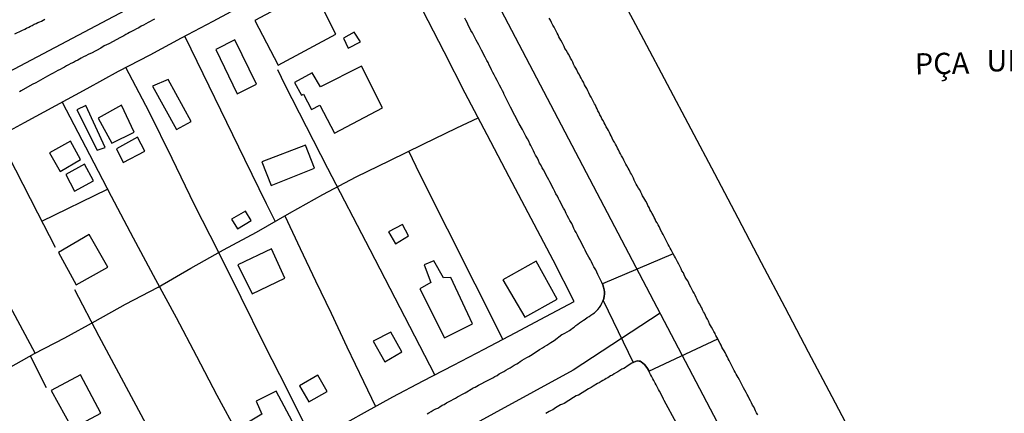
# Model space of a CAD drawing. Units: millimetres. Extents: x 185545 to 187962, y 1660429 to 1665975.
# Drawn here: x 186276 to 186392, y 1662327 to 1662374 of the extents above; entities that cross this region are included whole.
import ezdxf
from ezdxf.enums import TextEntityAlignment as Align

# ---------------------------------------------------------------- set-up
doc = ezdxf.new("R2010")
doc.units = ezdxf.units.MM
for name, color, linetype in [('IMAGEM', 7, 'Continuous'), ('V-AREA_VERDE', 3, 'Continuous'), ('V-CRUZAMENTO', 1, 'Continuous'), ('V-EDIFICACAO', 2, 'Continuous'), ('V-EIXO_DE_LOGRADOURO', 3, 'Continuous'), ('V-LOTE', 1, 'Continuous'), ('V-NOME_DOS_LOGRADOUROS', 7, 'Continuous'), ('V-QUADRA', 6, 'Continuous'), ('V-TESTADA', 5, 'Continuous')]:
    doc.layers.add(name, color=color, linetype=linetype)
picture_1 = doc.add_image_def('image2.jpg', size_in_pixel=(4022, 4626))

msp = doc.modelspace()

# ---------------------------------------------------------------- linework, layer by layer
at = {"layer": 'V-AREA_VERDE'}
msp.add_lwpolyline([(186393.78, 1662299.91), (186389.76, 1662297.78), (186388.89, 1662297.39), (186385.7, 1662303.1), (186382.86, 1662308.32), (186380.08, 1662313.54), (186377.36, 1662318.76), (186374.58, 1662324), (186371.82, 1662329.24), (186369.06, 1662334.48), (186366.3, 1662339.72), (186363.54, 1662344.96), (186360.78, 1662350.2), (186358.02, 1662355.44), (186355.24, 1662360.68), (186352.46, 1662365.92), (186349.68, 1662371.16), (186346.9, 1662376.4)], dxfattribs=at)
at = {"layer": 'V-CRUZAMENTO'}
msp.add_lwpolyline([(186355.7, 1662341.17), (186355.59, 1662341.39), (186355.46, 1662341.64), (186355.33, 1662341.86), (186355.2, 1662342.11), (186355.07, 1662342.37), (186354.97, 1662342.59), (186354.84, 1662342.84), (186354.71, 1662343.06), (186354.56, 1662343.27), (186354.43, 1662343.57), (186354.33, 1662343.79), (186354.17, 1662344.04), (186354.07, 1662344.26), (186353.94, 1662344.49), (186353.79, 1662344.82), (186353.66, 1662345.07), (186353.53, 1662345.33), (186353.42, 1662345.55), (186353.27, 1662345.76), (186353.15, 1662346.01), (186344.81, 1662342.52), (186344.86, 1662342.37), (186344.93, 1662342.11), (186345.02, 1662341.81), (186345.06, 1662341.56), (186345.06, 1662341.3), (186345.02, 1662341.04), (186344.97, 1662340.78), (186344.89, 1662340.56), (186348.41, 1662333.27), (186348.49, 1662333.32), (186348.69, 1662333.38), (186348.9, 1662333.44), (186349.12, 1662333.42), (186349.24, 1662333.4), (186349.35, 1662333.34), (186349.58, 1662333.19), (186349.75, 1662333.04), (186349.91, 1662332.84), (186350.12, 1662332.55), (186350.23, 1662332.35), (186350.28, 1662332.25), (186358.37, 1662336.06), (186358.27, 1662336.24), (186358.16, 1662336.45), (186358.12, 1662336.51), (186358.06, 1662336.67), (186357.93, 1662336.92), (186357.8, 1662337.14), (186357.65, 1662337.4), (186357.54, 1662337.61), (186357.41, 1662337.8), (186357.29, 1662338.12), (186357.16, 1662338.34), (186357.03, 1662338.6), (186356.92, 1662338.79), (186356.82, 1662339.07), (186356.7, 1662339.22), (186356.6, 1662339.45), (186356.49, 1662339.67), (186356.38, 1662339.86), (186356.26, 1662340.1), (186356.13, 1662340.33), (186355.96, 1662340.66), (186355.83, 1662340.91)], close=True, dxfattribs=at)
at = {"layer": 'V-EDIFICACAO'}
for points in [[(186303.92, 1662373.43), (186306.67, 1662368.18), (186313.47, 1662371.84), (186310.8, 1662377.14), (186303.92, 1662373.43)], [(186315.63, 1662372.07), (186314.34, 1662371.35), (186314.92, 1662370.2), (186316.35, 1662370.93), (186315.63, 1662372.07)], [(186301.57, 1662371.18), (186299.33, 1662370.04), (186301.84, 1662364.84), (186304.12, 1662365.97), (186301.57, 1662371.18)], [(186311.65, 1662365.65), (186310.68, 1662367.3), (186308.59, 1662366.15), (186309.4, 1662364.66), (186309.66, 1662364.78), (186310.61, 1662362.99), (186311.59, 1662363.48), (186313.29, 1662360.2), (186318.96, 1662363.17), (186316.48, 1662368.06), (186311.65, 1662365.65)], [(186293.74, 1662366.53), (186291.9, 1662365.71), (186294.73, 1662360.63), (186296.42, 1662361.58), (186293.74, 1662366.53), (186293.74, 1662366.53)], [(186284.04, 1662363.45), (186282.98, 1662362.94), (186285.4, 1662358.19), (186286.33, 1662358.53), (186284.04, 1662363.45)], [(186285.51, 1662361.98), (186287.09, 1662359.02), (186289.75, 1662360.31), (186288.23, 1662363.51), (186285.51, 1662361.98)], [(186282.26, 1662359.28), (186279.76, 1662357.89), (186281.02, 1662355.7), (186283.44, 1662357.12), (186282.26, 1662359.28)], [(186287.66, 1662358.38), (186288.45, 1662356.77), (186290.99, 1662358.11), (186290.13, 1662359.72), (186287.66, 1662358.38)], [(186304.77, 1662356.83), (186305.86, 1662354.07), (186310.93, 1662356.1), (186309.9, 1662358.78), (186304.77, 1662356.83)], [(186283.91, 1662356.58), (186281.69, 1662355.36), (186282.73, 1662353.38), (186284.94, 1662354.6), (186283.91, 1662356.58), (186283.91, 1662356.58)], [(186301.17, 1662350.1), (186301.9, 1662348.96), (186303.48, 1662349.93), (186302.81, 1662351.05), (186301.17, 1662350.1)], [(186319.66, 1662348.6), (186320.48, 1662347.2), (186322.01, 1662348.15), (186321.28, 1662349.46), (186319.66, 1662348.6)], [(186284.45, 1662348.3), (186280.84, 1662346.17), (186282.91, 1662342.4), (186286.62, 1662344.47), (186284.45, 1662348.3)], [(186305.87, 1662346.63), (186301.94, 1662344.73), (186303.62, 1662341.33), (186307.47, 1662343.18), (186305.87, 1662346.63), (186305.87, 1662346.63)], [(186324.97, 1662345.21), (186323.83, 1662344.75), (186324.63, 1662342.67), (186323.35, 1662341.9), (186326.24, 1662336.17), (186329.52, 1662337.82), (186326.99, 1662343.25), (186326.1, 1662343.21), (186324.97, 1662345.21)], [(186333.09, 1662342.98), (186335.69, 1662338.57), (186339.47, 1662340.72), (186337.02, 1662345.17), (186333.09, 1662342.98)], [(186317.86, 1662335.76), (186319.22, 1662333.35), (186321.2, 1662334.52), (186319.93, 1662336.81), (186317.86, 1662335.76)], [(186283.42, 1662331.81), (186279.98, 1662329.99), (186282.43, 1662325.5), (186285.8, 1662327.31), (186283.42, 1662331.81), (186283.42, 1662331.81)], [(186309.19, 1662330.53), (186310.28, 1662328.63), (186312.44, 1662329.85), (186311.35, 1662331.78), (186309.19, 1662330.53)], [(186304.09, 1662328.7), (186304.76, 1662327.19), (186303.19, 1662326.24), (186304.3, 1662324.21), (186308.33, 1662326.37), (186306.45, 1662329.89), (186304.09, 1662328.7)]]:
    msp.add_lwpolyline(points, close=True, dxfattribs=at)
at = {"layer": 'V-EIXO_DE_LOGRADOURO'}
for points in [[(186482.55, 1662092.99), (186459.41, 1662134.12), (186437.68, 1662176.02), (186414.6, 1662219.07), (186392.1, 1662261.93), (186369.6, 1662304.79), (186347.1, 1662347.65), (186324.6, 1662390.51), (186302.1, 1662433.37), (186279.6, 1662476.23), (186257.1, 1662519.09), (186234.6, 1662561.95), (186212.1, 1662604.81), (186206.96, 1662613.1)], [(186167.1, 1662307.43), (186187.08, 1662318.6), (186201.31, 1662327.15), (186215.92, 1662335.03), (186227.76, 1662342.91), (186243.91, 1662350.98), (186260.45, 1662359.73), (186276.99, 1662368.48), (186293.53, 1662377.23), (186310.64, 1662386.36), (186323.23, 1662392.7), (186337.94, 1662400.1), (186352.84, 1662408.27), (186369.38, 1662417.59), (186386.59, 1662427.49), (186404.09, 1662437.29), (186422.45, 1662446.61), (186440.52, 1662455.93), (186458.59, 1662464.87), (186476.47, 1662473.04), (186493.68, 1662481.59), (186511.11, 1662491.53), (186512.57, 1662492.31)], [(186351.62, 1662339.04), (186341.37, 1662332.37), (186322.72, 1662322.18), (186292.53, 1662305.27), (186261.18, 1662288.74), (186229.06, 1662272.98), (186196.11, 1662256.27)]]:
    msp.add_lwpolyline(points, dxfattribs=at)
at = {"layer": 'V-LOTE'}
for points in [[(186393.78, 1662299.91), (186389.76, 1662297.78), (186388.89, 1662297.39), (186385.7, 1662303.1), (186382.86, 1662308.32), (186380.08, 1662313.54), (186377.36, 1662318.76), (186374.58, 1662324), (186371.82, 1662329.24), (186369.06, 1662334.48), (186366.3, 1662339.72), (186363.54, 1662344.96), (186360.78, 1662350.2), (186358.02, 1662355.44), (186355.24, 1662360.68), (186352.46, 1662365.92), (186349.68, 1662371.16), (186346.9, 1662376.4)], [(186302.72, 1662375.33), (186299, 1662373.34), (186295.28, 1662371.35), (186291.56, 1662369.36), (186287.85, 1662367.44), (186284.17, 1662365.4), (186280.49, 1662363.41), (186276.81, 1662361.42), (186273.75, 1662359.77)], [(186313.47, 1662325.52), (186316.81, 1662327.37), (186320.15, 1662329.22), (186323.71, 1662331.09), (186327.31, 1662332.96), (186330.91, 1662334.83), (186334.54, 1662336.75), (186338.17, 1662338.67), (186341.48, 1662340.43), (186339.01, 1662345.29), (186336.41, 1662350.18), (186333.83, 1662355.09), (186331.25, 1662360), (186328.67, 1662364.91), (186326.18, 1662369.77), (186323.67, 1662374.61)], [(186295.69, 1662371.57), (186302.72, 1662357.15), (186305.27, 1662351.94), (186306.3, 1662349.81)], [(186310.74, 1662324.05), (186307.81, 1662329.96), (186305.03, 1662335.4), (186302.31, 1662340.88), (186299.61, 1662346.36), (186296.85, 1662351.8), (186294.19, 1662357.24), (186291.49, 1662362.7), (186288.75, 1662367.91)], [(186325.1, 1662331.81), (186317.49, 1662346.5), (186312.52, 1662356.07), (186307.51, 1662365.84), (186306.63, 1662367.63)], [(186281.26, 1662363.83), (186284.47, 1662357.69), (186287.03, 1662352.79), (186289.63, 1662347.91), (186292.25, 1662343.03), (186294.67, 1662338.54), (186297.05, 1662333.99), (186299.47, 1662329.42), (186301.93, 1662324.87), (186304.28, 1662320.48)], [(186274.32, 1662332.25), (186278.02, 1662334.31), (186281.58, 1662336.17), (186285.14, 1662338.13), (186288.72, 1662340.13), (186292.54, 1662342.13), (186296.38, 1662344.33), (186300.26, 1662346.51), (186304.14, 1662348.57), (186308.02, 1662350.81), (186311.94, 1662353.01), (186315.86, 1662355.07), (186319.8, 1662356.99), (186323.74, 1662358.91), (186327.68, 1662360.83), (186330.2, 1662361.99)], [(186280.49, 1662346.76), (186278.39, 1662350.81), (186275.83, 1662355.84), (186273.75, 1662359.77), (186273.41, 1662360.35)], [(186333.11, 1662335.99), (186323.34, 1662355.37), (186322.04, 1662358.08)], [(186278.08, 1662334.34), (186268.13, 1662352.86), (186266.13, 1662356.5)], [(186278.88, 1662349.87), (186286.59, 1662353.64)], [(186307.45, 1662350.48), (186309.25, 1662346.67), (186311.05, 1662342.86), (186312.89, 1662339.05), (186314.75, 1662335.12), (186316.71, 1662331.01), (186318.12, 1662328.09)], [(186296.41, 1662316.21), (186285.63, 1662336.3), (186282.74, 1662341.79)], [(186277.51, 1662334.03), (186279.4, 1662330.32)]]:
    msp.add_lwpolyline(points, dxfattribs=at)
at = {"layer": 'V-QUADRA'}
for points in [[(186275.69, 1662371.86), (186276.52, 1662372.27), (186276.87, 1662372.44), (186277.09, 1662372.55), (186277.34, 1662372.66), (186277.55, 1662372.78), (186277.73, 1662372.87), (186277.99, 1662373), (186278.2, 1662373.08), (186278.41, 1662373.21), (186278.63, 1662373.3), (186278.84, 1662373.38), (186279.03, 1662373.49), (186279.23, 1662373.58)], [(186292.14, 1662373.6), (186291.88, 1662373.47), (186291.63, 1662373.32), (186291.37, 1662373.21), (186291.11, 1662373.06), (186290.83, 1662372.91), (186290.56, 1662372.76), (186290.28, 1662372.59), (186290, 1662372.46), (186289.72, 1662372.31), (186289.44, 1662372.16), (186289.2, 1662372.03), (186288.97, 1662371.91), (186288.75, 1662371.8), (186288.5, 1662371.65), (186288.05, 1662371.41), (186286.84, 1662370.75), (186286.74, 1662370.7), (186286.48, 1662370.6), (186286.22, 1662370.45), (186285.83, 1662370.21), (186284.7, 1662369.61), (186284.59, 1662369.57), (186284.31, 1662369.44), (186284.04, 1662369.31), (186283.78, 1662369.16), (186283.52, 1662369.01), (186283.3, 1662368.9), (186283.09, 1662368.77), (186282.85, 1662368.67), (186282.58, 1662368.52), (186282.58, 1662368.52), (186282.3, 1662368.39), (186282.02, 1662368.22), (186281.78, 1662368.11), (186281.55, 1662367.96), (186281.29, 1662367.83), (186281.03, 1662367.7), (186280.75, 1662367.55), (186280.47, 1662367.4), (186280.21, 1662367.25), (186279.96, 1662367.12), (186279.55, 1662366.91), (186278.18, 1662366.12), (186278.16, 1662366.11), (186277.73, 1662365.92), (186276.46, 1662365.19), (186276.23, 1662365.08)], [(186324.19, 1662327.25), (186324.4, 1662327.35), (186324.66, 1662327.5), (186324.92, 1662327.65), (186325.22, 1662327.8), (186325.45, 1662327.91), (186325.69, 1662328.06), (186325.95, 1662328.23), (186326.18, 1662328.34), (186326.46, 1662328.51), (186326.72, 1662328.64), (186327.02, 1662328.81), (186327.28, 1662328.94), (186327.51, 1662329.09), (186327.75, 1662329.22), (186328.01, 1662329.35), (186328.27, 1662329.5), (186328.65, 1662329.71), (186329.57, 1662330.25), (186329.6, 1662330.27), (186329.85, 1662330.38), (186330.24, 1662330.59), (186331.37, 1662331.19), (186331.44, 1662331.23), (186331.7, 1662331.34), (186331.93, 1662331.47), (186332.17, 1662331.62), (186332.43, 1662331.75), (186332.68, 1662331.92), (186332.96, 1662332.07), (186333.2, 1662332.22), (186333.46, 1662332.35), (186333.71, 1662332.5), (186333.95, 1662332.63), (186334.19, 1662332.78), (186334.44, 1662332.93), (186334.74, 1662333.1), (186334.93, 1662333.21), (186335.13, 1662333.38), (186335.39, 1662333.53), (186335.64, 1662333.68), (186335.92, 1662333.83), (186336.16, 1662333.98), (186336.54, 1662334.22), (186337.42, 1662334.8), (186337.49, 1662334.84), (186337.75, 1662334.99), (186337.98, 1662335.14), (186338.26, 1662335.31), (186338.5, 1662335.46), (186338.73, 1662335.61), (186339.12, 1662335.85), (186340.04, 1662336.54), (186340.15, 1662336.58), (186340.38, 1662336.7), (186340.66, 1662336.88), (186340.92, 1662337.03), (186341.11, 1662337.15), (186341.31, 1662337.31), (186341.5, 1662337.43), (186341.5, 1662337.43), (186341.67, 1662337.59), (186341.91, 1662337.76), (186342.12, 1662337.91), (186342.34, 1662338.06), (186342.59, 1662338.23), (186342.78, 1662338.36), (186343.02, 1662338.53), (186343.24, 1662338.68), (186343.43, 1662338.83), (186343.67, 1662338.96), (186343.88, 1662339.09), (186344.05, 1662339.26), (186344.27, 1662339.47), (186344.46, 1662339.71), (186344.61, 1662339.97), (186344.76, 1662340.23), (186344.86, 1662340.48), (186344.97, 1662340.78), (186345.02, 1662341.04), (186345.06, 1662341.3), (186345.06, 1662341.56), (186345.02, 1662341.81), (186344.93, 1662342.11), (186344.86, 1662342.37), (186344.76, 1662342.67), (186344.59, 1662342.99), (186344.42, 1662343.27), (186344.29, 1662343.59), (186344.16, 1662343.87), (186344.03, 1662344.13), (186343.81, 1662344.49), (186343.69, 1662344.73), (186343.51, 1662345.09), (186343.39, 1662345.33), (186343.21, 1662345.63), (186343.06, 1662345.93), (186342.91, 1662346.19), (186342.78, 1662346.45), (186342.66, 1662346.7), (186342.48, 1662347.04), (186342.36, 1662347.31), (186342.14, 1662347.67), (186341.99, 1662347.95), (186341.86, 1662348.21), (186341.71, 1662348.52), (186341.58, 1662348.76), (186341.45, 1662349.02), (186341.33, 1662349.32), (186341.2, 1662349.58), (186340.98, 1662349.94), (186340.86, 1662350.18), (186340.68, 1662350.54), (186340.55, 1662350.78), (186340.38, 1662351.14), (186340.23, 1662351.38), (186340.08, 1662351.68), (186339.91, 1662352.02), (186339.78, 1662352.28), (186339.65, 1662352.54), (186339.52, 1662352.8), (186339.35, 1662353.09), (186339.22, 1662353.35), (186339.05, 1662353.67), (186338.9, 1662353.95), (186338.77, 1662354.23), (186338.62, 1662354.47), (186338.49, 1662354.73), (186338.37, 1662354.98), (186338.17, 1662355.35), (186338.02, 1662355.63), (186337.87, 1662355.89), (186337.74, 1662356.14), (186337.55, 1662356.48), (186337.42, 1662356.7), (186337.29, 1662357), (186337.16, 1662357.26), (186336.95, 1662357.62), (186336.84, 1662357.86), (186336.72, 1662358.12), (186336.59, 1662358.37), (186336.39, 1662358.74), (186336.26, 1662358.97), (186336.14, 1662359.27), (186335.99, 1662359.53), (186335.81, 1662359.87), (186335.69, 1662360.09), (186335.53, 1662360.39), (186335.41, 1662360.65), (186335.03, 1662361.3), (186334.01, 1662363.26), (186333.23, 1662364.82), (186333.2, 1662364.89), (186333.05, 1662365.19), (186332.92, 1662365.5), (186332.7, 1662365.86), (186332.55, 1662366.14), (186332.43, 1662366.4), (186332.23, 1662366.76), (186332.08, 1662367.04), (186331.93, 1662367.34), (186331.93, 1662367.34), (186331.76, 1662367.64), (186331.63, 1662367.94), (186331.5, 1662368.2), (186331.37, 1662368.5), (186331.22, 1662368.76), (186331.03, 1662369.12), (186330.86, 1662369.4), (186330.73, 1662369.7), (186330.6, 1662369.96), (186330.47, 1662370.21), (186330.26, 1662370.58), (186330.11, 1662370.86), (186329.96, 1662371.12), (186329.83, 1662371.37), (186329.68, 1662371.67), (186329.51, 1662372.01), (186329.34, 1662372.27), (186329.21, 1662372.53), (186329.06, 1662372.83), (186328.89, 1662373.19), (186328.74, 1662373.47), (186328.61, 1662373.73)], [(186363.08, 1662327.1), (186362.95, 1662327.36), (186362.82, 1662327.57), (186362.73, 1662327.79), (186362.6, 1662328.04), (186362.48, 1662328.26), (186362.35, 1662328.51), (186362.22, 1662328.75), (186362.09, 1662329.03), (186361.94, 1662329.29), (186361.83, 1662329.5), (186361.7, 1662329.74), (186361.55, 1662330.02), (186361.42, 1662330.27), (186361.27, 1662330.53), (186361.17, 1662330.75), (186361.04, 1662331), (186360.93, 1662331.22), (186360.78, 1662331.48), (186360.67, 1662331.69), (186360.55, 1662331.9), (186360.42, 1662332.12), (186360.31, 1662332.33), (186360.2, 1662332.55), (186360.07, 1662332.8), (186359.97, 1662333.02), (186359.82, 1662333.28), (186359.73, 1662333.49), (186359.62, 1662333.71), (186359.47, 1662333.96), (186359.36, 1662334.18), (186359.24, 1662334.44), (186359.13, 1662334.65), (186358.98, 1662334.86), (186358.87, 1662335.08), (186358.76, 1662335.29), (186358.64, 1662335.51), (186358.51, 1662335.77), (186358.42, 1662335.98), (186358.27, 1662336.24), (186358.16, 1662336.45), (186358.12, 1662336.51), (186358.06, 1662336.67), (186357.93, 1662336.92), (186357.8, 1662337.14), (186357.65, 1662337.4), (186357.54, 1662337.61), (186357.41, 1662337.8), (186357.29, 1662338.12), (186357.16, 1662338.34), (186357.03, 1662338.6), (186356.92, 1662338.79), (186356.82, 1662339.07), (186356.7, 1662339.22), (186356.6, 1662339.45), (186356.49, 1662339.67), (186356.38, 1662339.86), (186356.26, 1662340.1), (186356.13, 1662340.33), (186355.96, 1662340.66), (186355.83, 1662340.91), (186355.83, 1662340.91), (186355.7, 1662341.17), (186355.59, 1662341.39), (186355.46, 1662341.64), (186355.33, 1662341.86), (186355.2, 1662342.11), (186355.07, 1662342.37), (186354.97, 1662342.59), (186354.84, 1662342.84), (186354.71, 1662343.06), (186354.56, 1662343.27), (186354.43, 1662343.57), (186354.33, 1662343.79), (186354.17, 1662344.04), (186354.07, 1662344.26), (186353.94, 1662344.49), (186353.79, 1662344.82), (186353.66, 1662345.07), (186353.53, 1662345.33), (186353.42, 1662345.55), (186353.27, 1662345.76), (186353.14, 1662346.02), (186353.02, 1662346.28), (186352.89, 1662346.49), (186352.78, 1662346.7), (186352.65, 1662346.92), (186352.54, 1662347.13), (186352.41, 1662347.35), (186352.29, 1662347.61), (186352.2, 1662347.82), (186352.07, 1662348.08), (186351.97, 1662348.29), (186351.84, 1662348.51), (186351.69, 1662348.76), (186351.6, 1662348.98), (186351.47, 1662349.24), (186351.36, 1662349.45), (186351.24, 1662349.66), (186351.11, 1662349.88), (186351, 1662350.09), (186350.89, 1662350.31), (186350.76, 1662350.57), (186350.66, 1662350.78), (186350.51, 1662351.04), (186350.38, 1662351.25), (186350.29, 1662351.47), (186350.14, 1662351.72), (186350.06, 1662351.94), (186349.91, 1662352.2), (186349.8, 1662352.41), (186349.67, 1662352.62), (186349.54, 1662352.84), (186349.43, 1662353.05), (186349.33, 1662353.27), (186349.2, 1662353.53), (186349.05, 1662353.74), (186348.9, 1662354), (186348.79, 1662354.21), (186348.68, 1662354.43), (186348.55, 1662354.68), (186348.47, 1662354.9), (186348.34, 1662355.16), (186348.23, 1662355.37), (186348.1, 1662355.56), (186347.95, 1662355.89), (186347.85, 1662356.1), (186347.7, 1662356.36), (186347.57, 1662356.57), (186347.46, 1662356.79), (186347.33, 1662357.02), (186347.2, 1662357.3), (186347.05, 1662357.56), (186346.95, 1662357.77), (186346.82, 1662357.99), (186346.69, 1662358.24), (186346.58, 1662358.46), (186346.45, 1662358.72), (186346.35, 1662358.93), (186346.24, 1662359.15), (186346.09, 1662359.36), (186345.96, 1662359.62), (186345.83, 1662359.88), (186345.72, 1662360.09), (186345.64, 1662360.3), (186345.53, 1662360.52), (186345.4, 1662360.73), (186345.27, 1662360.95), (186345.14, 1662361.21), (186345.02, 1662361.42), (186344.91, 1662361.68), (186344.76, 1662361.89), (186344.65, 1662362.11), (186344.52, 1662362.36), (186344.44, 1662362.58), (186344.29, 1662362.84), (186344.2, 1662363.05), (186344.09, 1662363.26), (186343.99, 1662363.48), (186343.86, 1662363.67), (186343.73, 1662363.95), (186343.6, 1662364.21), (186343.6, 1662364.21), (186343.47, 1662364.42), (186343.34, 1662364.66), (186343.21, 1662364.94), (186343.09, 1662365.19), (186342.96, 1662365.45), (186342.83, 1662365.67), (186342.7, 1662365.9), (186342.57, 1662366.18), (186342.42, 1662366.44), (186342.31, 1662366.65), (186342.18, 1662366.87), (186342.06, 1662367.13), (186341.93, 1662367.32), (186341.8, 1662367.64), (186341.67, 1662367.85), (186341.54, 1662368.07), (186341.41, 1662368.33), (186341.33, 1662368.54), (186341.2, 1662368.8), (186341.07, 1662369.01), (186340.96, 1662369.23), (186340.81, 1662369.48), (186340.7, 1662369.7), (186340.55, 1662369.96), (186340.4, 1662370.17), (186340.32, 1662370.39), (186340.19, 1662370.64), (186340.06, 1662370.86), (186339.93, 1662371.12), (186339.82, 1662371.33), (186339.7, 1662371.54), (186339.59, 1662371.76), (186339.5, 1662371.97), (186339.37, 1662372.19), (186339.24, 1662372.44), (186339.14, 1662372.66), (186338.99, 1662372.89), (186338.82, 1662373.22), (186338.69, 1662373.47), (186338.56, 1662373.73)], [(186353.53, 1662326.13), (186352.08, 1662328.79), (186352.01, 1662328.94), (186351.9, 1662329.16), (186351.77, 1662329.44), (186351.67, 1662329.63), (186351.51, 1662329.9), (186351.41, 1662330.1), (186351.26, 1662330.4), (186351.15, 1662330.62), (186351.02, 1662330.83), (186350.85, 1662331.15), (186350.74, 1662331.35), (186350.59, 1662331.64), (186350.46, 1662331.86), (186350.36, 1662332.08), (186350.23, 1662332.35), (186350.12, 1662332.55), (186349.91, 1662332.84), (186349.75, 1662333.04), (186349.58, 1662333.19), (186349.35, 1662333.34), (186349.24, 1662333.4), (186349.12, 1662333.42), (186348.9, 1662333.44), (186348.69, 1662333.38), (186348.49, 1662333.32), (186348.28, 1662333.19), (186348.09, 1662333.06), (186347.91, 1662332.93), (186347.74, 1662332.82), (186347.53, 1662332.69), (186347.31, 1662332.57), (186347.08, 1662332.46), (186346.84, 1662332.31), (186346.62, 1662332.18), (186346.46, 1662332.07), (186346.2, 1662331.94), (186345.98, 1662331.79), (186345.98, 1662331.79), (186345.77, 1662331.69), (186345.62, 1662331.58), (186345.44, 1662331.47), (186345.27, 1662331.37), (186345.1, 1662331.26), (186344.87, 1662331.13), (186344.65, 1662331.02), (186344.44, 1662330.89), (186344.24, 1662330.78), (186344.05, 1662330.66), (186343.9, 1662330.59), (186343.71, 1662330.48), (186343.5, 1662330.34), (186343.17, 1662330.16), (186342.01, 1662329.44), (186341.95, 1662329.41), (186341.74, 1662329.33), (186341.41, 1662329.15), (186340.3, 1662328.45), (186340.11, 1662328.36), (186339.89, 1662328.28), (186339.7, 1662328.17), (186339.48, 1662328.04), (186339.29, 1662327.93), (186339.12, 1662327.82), (186338.97, 1662327.72), (186338.77, 1662327.61), (186338.56, 1662327.5), (186338.37, 1662327.4), (186338.15, 1662327.27)]]:
    msp.add_lwpolyline(points, dxfattribs=at)
at = {"layer": 'V-TESTADA'}
for points in [[(186393.78, 1662299.91), (186389.76, 1662297.78), (186388.89, 1662297.39), (186385.7, 1662303.1), (186382.86, 1662308.32), (186380.08, 1662313.54), (186377.36, 1662318.76), (186374.58, 1662324), (186371.82, 1662329.24), (186369.06, 1662334.48), (186366.3, 1662339.72), (186363.54, 1662344.96), (186360.78, 1662350.2), (186358.02, 1662355.44), (186355.24, 1662360.68), (186352.46, 1662365.92), (186349.68, 1662371.16), (186346.9, 1662376.4)], [(186302.72, 1662375.33), (186299, 1662373.34), (186295.28, 1662371.35), (186291.56, 1662369.36), (186287.85, 1662367.44), (186284.17, 1662365.4), (186280.49, 1662363.41), (186276.81, 1662361.42), (186273.75, 1662359.77)], [(186313.47, 1662325.52), (186316.81, 1662327.37), (186320.15, 1662329.22), (186323.71, 1662331.09), (186327.31, 1662332.96), (186330.91, 1662334.83), (186334.54, 1662336.75), (186338.17, 1662338.67), (186341.48, 1662340.43), (186339.01, 1662345.29), (186336.41, 1662350.18), (186333.83, 1662355.09), (186331.25, 1662360), (186328.67, 1662364.91), (186326.18, 1662369.77), (186323.67, 1662374.61)]]:
    msp.add_lwpolyline(points, dxfattribs=at)

# ---------------------------------------------------------------- texts
at = {"layer": 'V-NOME_DOS_LOGRADOUROS'}
msp.add_text('PÇA', height=2.5, rotation=1, dxfattribs=at).set_placement((186381.59, 1662366.31), align=Align.BOTTOM_LEFT)
msp.add_text('UM', height=2.5, dxfattribs=at).set_placement((186389.97, 1662366.68), align=Align.BOTTOM_LEFT)

# ---------------------------------------------------------------- referenced raster images: frames only (the image files are external)
at = {"layer": 'IMAGEM'}
image = msp.add_image(picture_1, insert=(185547.68, 1660428.94), size_in_units=(2414.07, 2776.6), dxfattribs=at)
image.dxf.flags = 7

doc.saveas('drawing.dxf')
